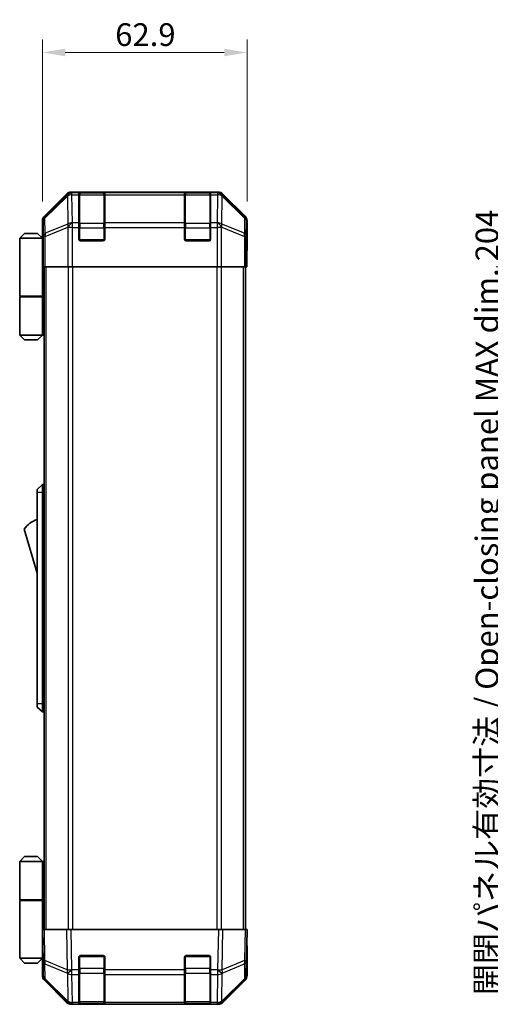
# Model space of a CAD drawing. Units: millimetres. Extents: x 0 to 5319, y -33 to 1124.
# Drawn here: x 2152 to 2297, y 377 to 681 of the extents above; entities that cross this region are included whole.
import ezdxf

# ---------------------------------------------------------------- set-up
doc = ezdxf.new("R2010")
doc.units = ezdxf.units.MM
doc.header["$LTSCALE"] = 4
doc.layers.get('Defpoints').update_dxf_attribs({"lineweight": 25})
for name, color, linetype, lineweight in [('Dimension (ISO)', 7, 'Continuous', 18), ('Visible (ISO)', 7, 'Continuous', 35), ('Visible Narrow (ISO)', 7, 'Continuous', 25)]:
    doc.layers.add(name, color=color, linetype=linetype, lineweight=lineweight)
doc.styles.add('Note Text (TK)', font='txt')
doc.dimstyles.new('Default - Method 1b (TK)', dxfattribs={"dimscale": 4, "dimtxt": 2.5, "dimasz": 2.5, "dimexe": 1, "dimexo": 1.5, "dimgap": 1, "dimtad": 1, "dimtoh": 1, "dimrnd": 1e-08, "dimdsep": 46, "dimtxsty": 'Note Text (TK)', "dimcen": 0.09, "dimdle": 5, "dimclrd": 100, "dimclre": 100, "dimclrt": 7, "dimadec": 1, "dimazin": 1, "dimtfac": 1, "dimtmove": 0, "dimatfit": 3, "dimfxl": 1, "dimtolj": 1, "dimlwd": -1, "dimlwe": -1, "dimarcsym": 0})

# ---------------------------------------------------------------- blocks, each defined once
blk = doc.blocks.new('*D359')
at = {"layer": 'Defpoints', "color": 0}
for p in [(2222.39, 670.44), (2159.49, 618.61), (2222.39, 618.61)]:
    blk.add_point(p, dxfattribs=at)
at = {"layer": 'Dimension (ISO)', "color": 100}
for p, q in [((2159.49, 624.61), (2159.49, 674.44)), ((2222.39, 624.61), (2222.39, 674.44)), ((2166.49, 670.44), (2215.39, 670.44))]:
    blk.add_line(p, q, dxfattribs=at)
for points in [[(2166.49, 671.61), (2166.49, 669.28), (2159.49, 670.44)], [(2215.39, 671.61), (2215.39, 669.28), (2222.39, 670.44)]]:
    blk.add_solid(points, dxfattribs=at)
at = {"layer": 'Dimension (ISO)', "color": 7, "insert": (2181.85, 675.94), "char_height": 7, "attachment_point": 4, "style": 'Note Text (TK)'}
blk.add_mtext('\\A1;62.9', dxfattribs=at)
blk = doc.blocks.new('*D367')
at = {"layer": 'Defpoints', "color": 0}
for p in [(2324.82, 604.44), (2302.94, 400.44), (2324.97, 400.44)]:
    blk.add_point(p, dxfattribs=at)
at = {"layer": 'Dimension (ISO)', "color": 100}
for p, q in [((2318.82, 604.44), (2298.94, 604.44)), ((2302.94, 597.44), (2302.94, 407.44)), ((2318.97, 400.44), (2298.94, 400.44))]:
    blk.add_line(p, q, dxfattribs=at)
for points in [[(2301.77, 597.44), (2304.11, 597.44), (2302.94, 604.44)], [(2301.77, 407.44), (2304.11, 407.44), (2302.94, 400.44)]]:
    blk.add_solid(points, dxfattribs=at)
at = {"layer": 'Dimension (ISO)', "color": 7, "insert": (2296.13, 380.3), "char_height": 7, "attachment_point": 4, "rotation": 90, "style": 'Note Text (TK)'}
blk.add_mtext('\\A1;開閉パネル有効寸法 / Open-closing panel MAX dim. 204', dxfattribs=at)

msp = doc.modelspace()

# ---------------------------------------------------------------- linework, layer by layer
at = {"layer": 'Visible (ISO)'}
for p, q in [((2213.5555, 627.4443), (2168.3147, 627.4443)), ((2166.9007, 626.8586), (2160.0708, 620.0287)), ((2170.6851, 627.2274), (2170.6851, 627.2959)), ((2170.6851, 627.2274), (2170.6851, 626.642)), ((2170.6851, 618.0301), (2170.6851, 626.642)), ((2178.3851, 627.2443), (2170.9851, 627.2443)), ((2171.1851, 627.3046), (2178.1851, 627.3046)), ((2178.6851, 627.2959), (2178.6851, 627.2274)), ((2178.6851, 626.642), (2178.6851, 627.2274)), ((2178.6851, 626.642), (2178.6851, 618.0301)), ((2203.1851, 627.2274), (2203.1851, 627.2959)), ((2203.1851, 627.2274), (2203.1851, 626.642)), ((2203.1851, 618.0301), (2203.1851, 626.642)), ((2210.8851, 627.2443), (2203.4851, 627.2443)), ((2203.6851, 627.3046), (2210.6851, 627.3046)), ((2211.1851, 627.2959), (2211.1851, 627.2274)), ((2211.1851, 626.642), (2211.1851, 627.2274)), ((2211.1851, 626.642), (2211.1851, 618.0301)), ((2221.7995, 620.0287), (2214.9696, 626.8586)), ((2159.4851, 613.4443), (2159.4851, 618.6147)), ((2222.3851, 609.4443), (2222.3851, 618.6147)), ((2170.6851, 618.0301), (2170.6851, 616.6159)), ((2170.6851, 612.9443), (2170.6851, 616.6159)), ((2178.6851, 616.6159), (2178.6851, 618.0301)), ((2178.6851, 616.6159), (2178.6851, 612.9443)), ((2203.1851, 618.0301), (2203.1851, 616.6159)), ((2203.1851, 612.9443), (2203.1851, 616.6159)), ((2211.1851, 616.6159), (2211.1851, 618.0301)), ((2211.1851, 616.6159), (2211.1851, 612.9443)), ((2153.9851, 614.7443), (2152.4851, 613.2443)), ((2152.4851, 613.2443), (2152.4851, 595.4443)), ((2159.4851, 613.2443), (2152.4851, 613.2443)), ((2153.9851, 614.7443), (2157.9851, 614.7443)), ((2157.9851, 614.7443), (2159.4851, 613.2443)), ((2159.4851, 613.4443), (2159.555, 613.4443)), ((2159.4851, 613.2443), (2159.4851, 610.0443)), ((2159.4851, 613.2443), (2159.5794, 613.2443)), ((2178.1851, 612.4443), (2171.1851, 612.4443)), ((2210.6851, 612.4443), (2203.6851, 612.4443)), ((2159.6117, 612.2443), (2159.4851, 612.2443)), ((2159.6273, 611.2443), (2159.4851, 611.2443)), ((2159.4851, 610.0443), (2159.6376, 610.0443)), ((2159.4851, 610.0443), (2159.4851, 595.4443)), ((2222.3328, 609.4443), (2222.3851, 609.4443)), ((2159.6422, 607.2443), (2159.4851, 607.2443)), ((2159.6422, 608.4443), (2159.6422, 604.4443)), ((2222.2979, 604.4443), (2222.2979, 607.4443)), ((2159.7327, 604.4443), (2159.6422, 604.4443)), ((2160.3306, 604.4443), (2159.7327, 604.4443)), ((2159.9851, 400.4443), (2159.9851, 604.4443)), ((2160.3306, 604.4443), (2167.303, 604.4443)), ((2168.7048, 604.4443), (2167.303, 604.4443)), ((2213.1654, 604.4443), (2168.7048, 604.4443)), ((2214.5673, 604.4443), (2213.1654, 604.4443)), ((2214.5673, 604.4443), (2221.5397, 604.4443)), ((2222.1376, 604.4443), (2221.5397, 604.4443)), ((2221.8851, 400.4443), (2221.8851, 604.4443)), ((2222.1376, 604.4443), (2222.2979, 604.4443)), ((2152.4851, 595.4443), (2159.4851, 595.4443)), ((2152.4851, 595.2443), (2159.4851, 595.2443)), ((2152.4851, 595.2443), (2152.4851, 583.4443)), ((2152.9851, 595.2443), (2152.9851, 595.4443)), ((2158.9851, 595.2443), (2158.9851, 595.4443)), ((2159.4464, 595.4443), (2159.4464, 595.2443)), ((2159.9851, 595.4443), (2159.4851, 595.4443)), ((2159.8009, 595.2443), (2159.4851, 595.2443)), ((2159.4851, 595.2443), (2159.4851, 583.4443)), ((2159.9851, 595.2443), (2159.8009, 595.2443)), ((2152.4851, 583.4443), (2159.4851, 583.4443)), ((2153.9851, 581.9443), (2152.4851, 583.4443)), ((2157.9851, 581.9443), (2153.9851, 581.9443)), ((2157.9851, 581.9443), (2159.4851, 583.4443)), ((2159.4851, 583.4443), (2159.8009, 583.4443)), ((2159.9851, 583.4443), (2159.8009, 583.4443)), ((2159.4851, 537.4443), (2157.8851, 535.9443)), ((2159.4851, 537.4443), (2159.4851, 534.9443)), ((2159.9851, 537.4443), (2159.4851, 537.4443)), ((2157.8851, 534.9443), (2157.8851, 535.9443)), ((2157.8851, 534.9443), (2157.8851, 469.9443)), ((2159.4851, 469.9443), (2159.4851, 534.9443)), ((2153.8851, 523.6943), (2157.8851, 510.1943)), ((2157.8851, 468.9443), (2157.8851, 469.9443)), ((2159.4851, 469.9443), (2159.4851, 467.4443)), ((2157.8851, 468.9443), (2159.4851, 467.4443)), ((2159.9851, 467.4443), (2159.4851, 467.4443)), ((2153.9851, 422.9443), (2152.4851, 421.4443)), ((2152.4851, 421.4443), (2159.4851, 421.4443)), ((2152.4851, 421.4443), (2152.4851, 409.6443)), ((2157.9851, 422.9443), (2153.9851, 422.9443)), ((2157.9851, 422.9443), (2159.4851, 421.4443)), ((2159.8009, 421.4443), (2159.4851, 421.4443)), ((2159.4851, 421.4443), (2159.4851, 409.6443)), ((2159.9851, 421.4443), (2159.8009, 421.4443)), ((2152.4851, 409.6443), (2159.4851, 409.6443)), ((2152.4851, 409.4443), (2159.4851, 409.4443)), ((2152.4851, 409.4443), (2152.4851, 391.6443)), ((2152.9851, 409.4443), (2152.9851, 409.6443)), ((2158.9851, 409.4443), (2158.9851, 409.6443)), ((2159.4464, 409.4443), (2159.4464, 409.6443)), ((2159.4851, 409.6443), (2159.8009, 409.6443)), ((2159.4851, 394.8443), (2159.4851, 409.4443)), ((2159.9851, 409.4443), (2159.4851, 409.4443)), ((2159.8009, 409.6443), (2159.9851, 409.6443)), ((2159.4851, 400.4443), (2160.0708, 400.4443)), ((2159.4851, 400.4443), (2159.6513, 390.9226)), ((2166.9007, 400.4443), (2160.0708, 400.4443)), ((2166.9007, 400.4443), (2168.3147, 400.4443)), ((2213.5555, 400.4443), (2168.3147, 400.4443)), ((2213.5555, 400.4443), (2214.9696, 400.4443)), ((2221.7995, 400.4443), (2214.9696, 400.4443)), ((2221.7995, 400.4443), (2222.3851, 400.4443)), ((2222.2189, 390.9226), (2222.3851, 400.4443)), ((2159.4851, 397.6443), (2159.534, 397.6443)), ((2159.5829, 394.8443), (2159.4851, 394.8443)), ((2159.4851, 394.8443), (2159.4851, 391.6443)), ((2222.3851, 395.4443), (2222.2979, 395.4443)), ((2222.3851, 395.4443), (2222.3851, 386.2739)), ((2159.4851, 391.6443), (2152.4851, 391.6443)), ((2153.9851, 390.1443), (2152.4851, 391.6443)), ((2157.9851, 390.1443), (2159.4851, 391.6443)), ((2159.4851, 393.6443), (2159.6038, 393.6443)), ((2159.4851, 392.6443), (2159.6213, 392.6443)), ((2159.6387, 391.6443), (2159.4851, 391.6443)), ((2159.6422, 391.4443), (2159.4851, 391.4443)), ((2159.4851, 391.4443), (2159.4851, 386.2739)), ((2170.6851, 388.0213), (2170.6851, 391.9443)), ((2171.1851, 392.4443), (2178.1851, 392.4443)), ((2178.6851, 391.9443), (2178.6851, 388.0213)), ((2203.1851, 388.0213), (2203.1851, 391.9443)), ((2203.6851, 392.4443), (2210.6851, 392.4443)), ((2211.1851, 391.9443), (2211.1851, 388.0213)), ((2153.9851, 390.1443), (2157.9851, 390.1443)), ((2159.6513, 390.9226), (2159.7327, 386.2612)), ((2170.6851, 388.0213), (2170.6851, 386.642)), ((2178.6851, 386.642), (2178.6851, 388.0213)), ((2203.1851, 388.0213), (2203.1851, 386.642)), ((2211.1851, 386.642), (2211.1851, 388.0213)), ((2222.1376, 386.2612), (2222.2189, 390.9226)), ((2170.6851, 378.0301), (2170.6851, 386.642)), ((2178.6851, 386.642), (2178.6851, 378.0301)), ((2203.1851, 378.0301), (2203.1851, 386.642)), ((2211.1851, 386.642), (2211.1851, 378.0301)), ((2166.9007, 378.0299), (2160.0708, 384.8598)), ((2160.3306, 384.8696), (2167.2963, 378.0244)), ((2214.5739, 378.0244), (2221.5397, 384.8696)), ((2221.7995, 384.8598), (2214.9696, 378.0299)), ((2167.2963, 378.0244), (2167.303, 378.0178)), ((2168.7048, 377.4443), (2168.3147, 377.4443)), ((2168.7048, 377.4443), (2170.6851, 377.4443)), ((2170.6851, 378.0301), (2170.6851, 377.4443)), ((2170.6851, 377.4443), (2171.1851, 377.4443)), ((2170.9851, 377.6443), (2178.3851, 377.6443)), ((2178.1851, 377.4443), (2171.1851, 377.4443)), ((2178.1851, 377.4443), (2178.6851, 377.4443)), ((2178.6851, 377.4443), (2178.6851, 378.0301)), ((2178.6851, 377.4443), (2203.1851, 377.4443)), ((2203.1851, 378.0301), (2203.1851, 377.4443)), ((2203.1851, 377.4443), (2203.6851, 377.4443)), ((2203.4851, 377.6443), (2210.8851, 377.6443)), ((2210.6851, 377.4443), (2203.6851, 377.4443)), ((2210.6851, 377.4443), (2211.1851, 377.4443)), ((2211.1851, 377.4443), (2211.1851, 378.0301)), ((2211.1851, 377.4443), (2213.1654, 377.4443)), ((2213.5555, 377.4443), (2213.1654, 377.4443)), ((2214.5673, 378.0178), (2214.5739, 378.0244))]:
    msp.add_line(p, q, dxfattribs=at)
for centre, radius, start, end in [((2170.9851, 626.9443), 0.3, 90, 180), ((2178.3851, 626.9443), 0.3, 0, 90), ((2203.4851, 626.9443), 0.3, 90, 180), ((2210.8851, 626.9443), 0.3, 0, 90), ((2171.1851, 612.9443), 0.5, 180, 270), ((2178.1851, 612.9443), 0.5, 270, 0), ((2203.6851, 612.9443), 0.5, 180, 270), ((2210.6851, 612.9443), 0.5, 270, 0), ((2160.1278, 519.5374), 7.5, 107.398677, 146.341118), ((2171.1851, 391.9443), 0.5, 90, 180), ((2178.1851, 391.9443), 0.5, 0, 90), ((2203.6851, 391.9443), 0.5, 90, 180), ((2210.6851, 391.9443), 0.5, 0, 90), ((2161.7324, 386.2961), 2, 181, 225.5), ((2220.1379, 386.2961), 2, 314.5, 359), ((2168.7048, 379.4443), 2, 225.5, 270), ((2170.9851, 377.9443), 0.3, 180, 270), ((2178.3851, 377.9443), 0.3, 270, 0), ((2203.4851, 377.9443), 0.3, 180, 270), ((2210.8851, 377.9443), 0.3, 270, 0), ((2213.1654, 379.4443), 2, 270, 314.5)]:
    msp.add_arc(centre, radius, start, end, dxfattribs=at)
for centre, major_axis, ratio, start_param, end_param in [((2168.3153, 625.444), (-1.4146, 1.4146), 0.99969546, 5.49793944, 6.28318531), ((2213.5549, 625.444), (1.4146, 1.4146), 0.99969546, 0, 0.78524587), ((2171.1851, 627.2959), (-0.5, 0), 0.01745506, 4.71238898, 6.28318531), ((2178.1851, 627.2959), (-0.5, 0), 0.01745506, 3.14159265, 4.71238898), ((2203.6851, 627.2959), (-0.5, 0), 0.01745506, 4.71238898, 6.28318531), ((2210.6851, 627.2959), (-0.5, 0), 0.01745506, 3.14159265, 4.71238898), ((2161.4854, 618.6141), (-1.4146, 1.4146), 0.99969546, 0, 0.78524587), ((2220.3848, 618.6141), (1.4146, 1.4146), 0.99969546, 5.49793944, 6.28318531), ((2159.555, 608.4443), (0, 5), 0.01745506, 4.71238898, 6.28318531), ((2222.3328, 607.4443), (0, -2), 0.01745506, 3.14159265, 4.71238898), ((2222.3328, 397.4443), (0, 2), 0.01745506, 2.35619449, 3.14159265), ((2159.555, 396.4443), (0, -5), 0.01745506, 0, 0.28379411), ((2161.4854, 386.2745), (-1.4146, -1.4146), 0.99969546, 5.49793944, 6.28318531), ((2220.3848, 386.2745), (1.4146, -1.4146), 0.99969546, 0, 0.78524587), ((2168.3153, 379.4446), (-1.4146, -1.4146), 0.99969546, 0, 0.78524587), ((2213.5549, 379.4446), (1.4146, -1.4146), 0.99969546, 5.49793944, 6.28318531)]:
    msp.add_ellipse(centre, major_axis=major_axis, ratio=ratio, start_param=start_param, end_param=end_param, dxfattribs=at)
at = {"layer": 'Visible Narrow (ISO)'}
for p, q in [((2168.5312, 627.2279), (2168.3147, 627.4443)), ((2213.5555, 627.4443), (2213.3391, 627.2279)), ((2167.1174, 626.6419), (2160.2372, 619.8623)), ((2160.2457, 619.4424), (2167.1258, 626.222)), ((2166.9007, 626.8586), (2167.1174, 626.6419)), ((2167.1258, 626.222), (2167.1426, 626.2216)), ((2167.1426, 626.2216), (2167.2928, 617.6163)), ((2168.5479, 627.2274), (2168.5312, 627.2279)), ((2170.6851, 627.2274), (2168.5479, 627.2274)), ((2168.5479, 626.642), (2168.5479, 627.2274)), ((2168.6981, 618.0366), (2168.5479, 626.642)), ((2168.5479, 626.642), (2170.6851, 626.642)), ((2170.9851, 627.2443), (2170.9851, 626.6585)), ((2170.9851, 617.8301), (2170.9851, 626.6585)), ((2170.9851, 626.6585), (2178.3851, 626.6585)), ((2171.1851, 627.2443), (2171.1851, 627.3046)), ((2178.1851, 627.3046), (2178.1851, 627.2443)), ((2178.3851, 626.6585), (2178.3851, 627.2443)), ((2178.3851, 626.6585), (2178.3851, 617.8301)), ((2203.1851, 627.2274), (2178.6851, 627.2274)), ((2178.6851, 626.642), (2203.1851, 626.642)), ((2203.4851, 627.2443), (2203.4851, 626.6585)), ((2203.4851, 617.8301), (2203.4851, 626.6585)), ((2203.4851, 626.6585), (2210.8851, 626.6585)), ((2203.6851, 627.2443), (2203.6851, 627.3046)), ((2210.6851, 627.3046), (2210.6851, 627.2443)), ((2210.8851, 626.6585), (2210.8851, 627.2443)), ((2210.8851, 626.6585), (2210.8851, 617.8301)), ((2213.3223, 627.2274), (2211.1851, 627.2274)), ((2211.1851, 626.642), (2213.3223, 626.642)), ((2213.3223, 626.642), (2213.1721, 618.0366)), ((2213.3391, 627.2279), (2213.3223, 627.2274)), ((2213.3223, 627.2274), (2213.3223, 626.642)), ((2214.5775, 617.6163), (2214.7277, 626.2216)), ((2214.7277, 626.2216), (2214.7445, 626.222)), ((2214.7445, 626.222), (2221.6246, 619.4424)), ((2214.7529, 626.6419), (2214.9696, 626.8586)), ((2221.633, 619.8623), (2214.7529, 626.6419)), ((2159.4851, 618.6147), (2159.6513, 618.4485)), ((2159.6513, 618.4485), (2159.7327, 613.787)), ((2160.2372, 619.8623), (2160.0708, 620.0287)), ((2160.327, 614.7809), (2160.2457, 619.4424)), ((2221.6246, 619.4424), (2221.5432, 614.7809)), ((2221.7995, 620.0287), (2221.633, 619.8623)), ((2222.1376, 613.787), (2222.2189, 618.4485)), ((2222.2189, 618.4485), (2222.3851, 618.6147)), ((2167.2928, 617.6163), (2160.327, 614.7809)), ((2160.3306, 613.787), (2167.2963, 616.6224)), ((2167.2963, 616.6224), (2167.303, 616.6159)), ((2167.303, 616.6159), (2167.303, 604.4443)), ((2168.7048, 616.6159), (2167.303, 616.6159)), ((2168.7048, 618.0301), (2168.6981, 618.0366)), ((2170.6851, 618.0301), (2168.7048, 618.0301)), ((2168.7048, 616.6159), (2168.7048, 618.0301)), ((2168.7048, 604.4443), (2168.7048, 616.6159)), ((2168.7048, 616.6159), (2170.6851, 616.6159)), ((2170.6851, 616.4159), (2170.9851, 616.4159)), ((2170.9851, 617.8301), (2170.9851, 616.4159)), ((2178.3851, 617.8301), (2170.9851, 617.8301)), ((2170.9851, 612.7443), (2170.9851, 616.4159)), ((2170.9851, 616.4159), (2178.3851, 616.4159)), ((2178.3851, 616.4159), (2178.3851, 617.8301)), ((2178.3851, 616.4159), (2178.6851, 616.4159)), ((2178.3851, 616.4159), (2178.3851, 612.7443)), ((2203.1851, 618.0301), (2178.6851, 618.0301)), ((2178.6851, 616.6159), (2203.1851, 616.6159)), ((2203.1851, 616.4159), (2203.4851, 616.4159)), ((2203.4851, 617.8301), (2203.4851, 616.4159)), ((2210.8851, 617.8301), (2203.4851, 617.8301)), ((2203.4851, 612.7443), (2203.4851, 616.4159)), ((2203.4851, 616.4159), (2210.8851, 616.4159)), ((2210.8851, 616.4159), (2210.8851, 617.8301)), ((2210.8851, 616.4159), (2211.1851, 616.4159)), ((2210.8851, 616.4159), (2210.8851, 612.7443)), ((2213.1654, 618.0301), (2211.1851, 618.0301)), ((2211.1851, 616.6159), (2213.1654, 616.6159)), ((2213.1721, 618.0366), (2213.1654, 618.0301)), ((2213.1654, 618.0301), (2213.1654, 616.6159)), ((2213.1654, 616.6159), (2213.1654, 604.4443)), ((2214.5673, 616.6159), (2213.1654, 616.6159)), ((2214.5673, 616.6159), (2214.5739, 616.6224)), ((2214.5673, 604.4443), (2214.5673, 616.6159)), ((2214.5739, 616.6224), (2221.5397, 613.787)), ((2221.5432, 614.7809), (2214.5775, 617.6163)), ((2159.7327, 613.787), (2159.7327, 604.4443)), ((2160.3306, 613.787), (2159.7327, 613.787)), ((2160.3306, 604.4443), (2160.3306, 613.787)), ((2170.7269, 612.7443), (2170.9851, 612.7443)), ((2170.9851, 612.7443), (2170.9851, 612.486)), ((2178.3851, 612.7443), (2170.9851, 612.7443)), ((2178.3851, 612.486), (2178.3851, 612.7443)), ((2178.3851, 612.7443), (2178.6434, 612.7443)), ((2203.2269, 612.7443), (2203.4851, 612.7443)), ((2203.4851, 612.7443), (2203.4851, 612.486)), ((2210.8851, 612.7443), (2203.4851, 612.7443)), ((2210.8851, 612.486), (2210.8851, 612.7443)), ((2210.8851, 612.7443), (2211.1434, 612.7443)), ((2221.5397, 613.787), (2221.5397, 604.4443)), ((2222.1376, 613.787), (2221.5397, 613.787)), ((2222.1376, 604.4443), (2222.1376, 613.787)), ((2160.5709, 400.4443), (2160.5709, 604.4443)), ((2167.3993, 604.4443), (2167.3993, 400.4443)), ((2168.8136, 400.4443), (2168.8136, 604.4443)), ((2213.0567, 604.4443), (2213.0567, 400.4443)), ((2214.4709, 400.4443), (2214.4709, 604.4443)), ((2221.2993, 400.4443), (2221.2993, 604.4443)), ((2159.8009, 583.4443), (2159.8009, 595.2443)), ((2159.4851, 534.9443), (2157.8851, 534.9443)), ((2159.9851, 534.9443), (2159.4851, 534.9443)), ((2159.4851, 469.9443), (2157.8851, 469.9443)), ((2159.9851, 469.9443), (2159.4851, 469.9443)), ((2159.8009, 409.6443), (2159.8009, 421.4443)), ((2160.2372, 390.9082), (2160.0708, 400.4443)), ((2166.9007, 400.4443), (2167.1174, 388.0304)), ((2168.5312, 388.0448), (2168.3147, 400.4443)), ((2213.5555, 400.4443), (2213.3391, 388.0448)), ((2214.7529, 388.0304), (2214.9696, 400.4443)), ((2221.7995, 400.4443), (2221.633, 390.9082)), ((2170.9851, 392.1443), (2170.7269, 392.1443)), ((2170.9851, 392.4025), (2170.9851, 392.1443)), ((2170.9851, 388.4727), (2170.9851, 392.1443)), ((2170.9851, 392.1443), (2178.3851, 392.1443)), ((2178.3851, 392.1443), (2178.3851, 392.4025)), ((2178.6434, 392.1443), (2178.3851, 392.1443)), ((2178.3851, 392.1443), (2178.3851, 388.4727)), ((2203.4851, 392.1443), (2203.2269, 392.1443)), ((2203.4851, 392.4025), (2203.4851, 392.1443)), ((2203.4851, 388.4727), (2203.4851, 392.1443)), ((2203.4851, 392.1443), (2210.8851, 392.1443)), ((2210.8851, 392.1443), (2210.8851, 392.4025)), ((2211.1434, 392.1443), (2210.8851, 392.1443)), ((2210.8851, 392.1443), (2210.8851, 388.4727)), ((2167.1174, 388.0304), (2160.2372, 390.9082)), ((2160.327, 385.2777), (2160.2457, 389.9391)), ((2160.2457, 389.9391), (2167.1258, 387.0613)), ((2168.5479, 388.0213), (2168.5312, 388.0448)), ((2170.6851, 388.0213), (2168.5479, 388.0213)), ((2168.5479, 386.642), (2168.5479, 388.0213)), ((2170.6851, 388.4727), (2170.9851, 388.4727)), ((2170.9851, 388.4727), (2170.9851, 387.0585)), ((2178.3851, 388.4727), (2170.9851, 388.4727)), ((2178.3851, 388.4727), (2178.6851, 388.4727)), ((2178.3851, 387.0585), (2178.3851, 388.4727)), ((2203.1851, 388.0213), (2178.6851, 388.0213)), ((2203.1851, 388.4727), (2203.4851, 388.4727)), ((2203.4851, 388.4727), (2203.4851, 387.0585)), ((2210.8851, 388.4727), (2203.4851, 388.4727)), ((2210.8851, 388.4727), (2211.1851, 388.4727)), ((2210.8851, 387.0585), (2210.8851, 388.4727)), ((2213.3223, 388.0213), (2211.1851, 388.0213)), ((2213.3391, 388.0448), (2213.3223, 388.0213)), ((2213.3223, 388.0213), (2213.3223, 386.642)), ((2214.7445, 387.0613), (2221.6246, 389.9391)), ((2221.633, 390.9082), (2214.7529, 388.0304)), ((2221.6246, 389.9391), (2221.5432, 385.2777)), ((2167.2928, 378.4324), (2160.327, 385.2777)), ((2167.1258, 387.0613), (2167.1426, 387.0378)), ((2167.1426, 387.0378), (2167.2928, 378.4324)), ((2168.6981, 378.0366), (2168.5479, 386.642)), ((2168.5479, 386.642), (2170.6851, 386.642)), ((2170.9851, 378.2301), (2170.9851, 387.0585)), ((2170.9851, 387.0585), (2178.3851, 387.0585)), ((2178.3851, 387.0585), (2178.3851, 378.2301)), ((2178.6851, 386.642), (2203.1851, 386.642)), ((2203.4851, 378.2301), (2203.4851, 387.0585)), ((2203.4851, 387.0585), (2210.8851, 387.0585)), ((2210.8851, 387.0585), (2210.8851, 378.2301)), ((2211.1851, 386.642), (2213.3223, 386.642)), ((2213.3223, 386.642), (2213.1721, 378.0366)), ((2214.5775, 378.4324), (2214.7277, 387.0378)), ((2221.5432, 385.2777), (2214.5775, 378.4324)), ((2214.7277, 387.0378), (2214.7445, 387.0613)), ((2168.7048, 378.0301), (2168.6981, 378.0366)), ((2170.6851, 378.0301), (2168.7048, 378.0301)), ((2168.7048, 377.4443), (2168.7048, 378.0301)), ((2170.9851, 378.2301), (2170.9851, 377.6443)), ((2178.3851, 378.2301), (2170.9851, 378.2301)), ((2171.1851, 377.4443), (2171.1851, 377.6443)), ((2178.1851, 377.6443), (2178.1851, 377.4443)), ((2178.3851, 377.6443), (2178.3851, 378.2301)), ((2203.1851, 378.0301), (2178.6851, 378.0301)), ((2203.4851, 378.2301), (2203.4851, 377.6443)), ((2210.8851, 378.2301), (2203.4851, 378.2301)), ((2203.6851, 377.4443), (2203.6851, 377.6443)), ((2210.6851, 377.6443), (2210.6851, 377.4443)), ((2210.8851, 377.6443), (2210.8851, 378.2301)), ((2213.1654, 378.0301), (2211.1851, 378.0301)), ((2213.1721, 378.0366), (2213.1654, 378.0301)), ((2213.1654, 378.0301), (2213.1654, 377.4443))]:
    msp.add_line(p, q, dxfattribs=at)
for centre, major_axis, ratio, start_param, end_param in [((2168.5312, 625.2282), (-1.4038, 1.4246), 0.28553037, 0.02575248, 0.56016703), ((2168.5312, 625.2282), (-1.4142, -1.4142), 0.99969546, 3.92714311, 4.71238898), ((2168.5312, 625.2282), (0.049, 1.9994), 0.81440578, 0.03007955, 1.07061976), ((2168.5479, 625.2277), (0.049, 1.9994), 0.81440578, 0.03007955, 1.07061976), ((2168.5479, 625.2277), (1.9997, 0.0349), 0.70705293, 1.5584553, 2.33768295), ((2170.9851, 626.4464), (-0.3, 0), 0.70710678, 4.71238898, 6.28318531), ((2178.3851, 626.4464), (0.3, 0), 0.70710678, 0, 1.57079633), ((2203.4851, 626.4464), (-0.3, 0), 0.70710678, 4.71238898, 6.28318531), ((2210.8851, 626.4464), (0.3, 0), 0.70710678, 0, 1.57079633), ((2213.3223, 625.2277), (-0.049, 1.9994), 0.81440578, 5.21256555, 6.25310575), ((2213.3223, 625.2277), (1.9997, -0.0349), 0.70705293, 0.80390971, 1.58313735), ((2213.3391, 625.2282), (-0.049, 1.9994), 0.81440578, 5.21256555, 6.25310575), ((2213.3391, 625.2282), (-1.4142, 1.4142), 0.99969546, 4.71238898, 5.49763485), ((2213.3391, 625.2282), (1.4038, 1.4246), 0.28553037, 5.72301828, 6.25743282), ((2161.651, 618.4485), (-1.4142, -1.4142), 0.99969546, 4.71238898, 5.49763485), ((2161.651, 618.4485), (-1.9997, -0.0349), 0.70705293, 5.4792756, 6.25850325), ((2161.651, 618.4485), (-1.4038, 1.4246), 0.28553037, 0.02575248, 0.56016703), ((2220.2192, 618.4485), (1.4038, 1.4246), 0.28553037, 5.72301828, 6.25743282), ((2220.2192, 618.4485), (1.9997, -0.0349), 0.70705293, 0.02468206, 0.80390971), ((2220.2192, 618.4485), (-1.4142, 1.4142), 0.99969546, 3.92714311, 4.71238898), ((2168.6981, 616.6224), (-0.754, 1.8524), 0.67311493, 0.75948681, 1.30337019), ((2168.6981, 616.6224), (-1.9997, -0.0349), 0.70705293, 4.70004795, 5.4792756), ((2168.6981, 616.6224), (1.4018, 1.4265), 0.57396196, 1.04217396, 2.08434792), ((2168.7048, 616.6159), (1.4018, 1.4265), 0.57396196, 1.04217396, 2.08434792), ((2170.9851, 617.6179), (-0.3, 0), 0.70710678, 4.71238898, 6.28318531), ((2178.3851, 617.6179), (0.3, 0), 0.70710678, 0, 1.57079633), ((2203.4851, 617.6179), (-0.3, 0), 0.70710678, 4.71238898, 6.28318531), ((2210.8851, 617.6179), (0.3, 0), 0.70710678, 0, 1.57079633), ((2213.1654, 616.6159), (-1.4018, 1.4265), 0.57396196, 4.19883739, 5.24101135), ((2213.1721, 616.6224), (-1.4018, 1.4265), 0.57396196, 4.19883739, 5.24101135), ((2213.1721, 616.6224), (-1.9997, 0.0349), 0.70705293, 3.94550236, 4.72473001), ((2213.1721, 616.6224), (-0.754, -1.8524), 0.67311493, 1.83822247, 2.38210585), ((2161.7324, 613.787), (-1.9997, -0.0349), 0.70705293, 5.4792756, 6.25850325), ((2161.7324, 613.787), (0.754, -1.8524), 0.67311493, 3.90107946, 4.44496284), ((2220.1379, 613.787), (0.754, 1.8524), 0.67311493, 4.97981512, 5.5236985), ((2220.1379, 613.787), (1.9997, -0.0349), 0.70705293, 0.02468206, 0.80390971), ((2161.651, 390.9575), (-1.9997, -0.0349), 0.01744975, 0, 0.78524587), ((2161.651, 390.9575), (-1.9997, -0.0349), 0.70705293, 0, 0.77922765), ((2161.651, 390.9575), (-0.7718, -1.8451), 0.67266741, 5.01241181, 5.54682635), ((2168.5312, 388.0797), (0.7718, 1.8451), 0.67266741, 1.87081915, 2.4052337), ((2168.5312, 388.0797), (-1.9997, -0.0349), 0.01744975, 0.78524587, 1.57049174), ((2168.5312, 388.0797), (1.629, 1.1604), 0.01421551, 3.66172306, 4.70226326), ((2168.5479, 388.0562), (-1.629, -1.1604), 0.01421551, 0.52013041, 1.56067061), ((2213.3223, 388.0562), (-1.629, 1.1604), 0.01421551, 1.58092204, 2.62146225), ((2213.3391, 388.0797), (-1.629, 1.1604), 0.01421551, 1.58092204, 2.62146225), ((2213.3391, 388.0797), (-1.9997, 0.0349), 0.01744975, 1.57110091, 2.35634678), ((2213.3391, 388.0797), (0.7718, -1.8451), 0.67266741, 0.73635896, 1.2707735), ((2220.2192, 390.9575), (1.9997, -0.0349), 0.70705293, 5.50395766, 6.28318531), ((2220.2192, 390.9575), (-0.7718, 1.8451), 0.67266741, 3.87795161, 4.41236615), ((2220.2192, 390.9575), (1.9997, -0.0349), 0.01744975, 5.49793944, 6.28318531), ((2161.7324, 386.2961), (-1.9997, -0.0349), 0.70705293, 0, 0.77922765), ((2161.7324, 386.2961), (-1.4018, -1.4265), 0.27881333, 5.73930193, 6.28318531), ((2168.5479, 388.0562), (1.9997, 0.0349), 0.70705293, 3.9208203, 4.70004795), ((2170.9851, 387.2706), (-0.3, 0), 0.70710678, 0, 1.57079633), ((2178.3851, 387.2706), (0.3, 0), 0.70710678, 4.71238898, 6.28318531), ((2203.4851, 387.2706), (-0.3, 0), 0.70710678, 0, 1.57079633), ((2210.8851, 387.2706), (0.3, 0), 0.70710678, 4.71238898, 6.28318531), ((2213.3223, 388.0562), (1.9997, -0.0349), 0.70705293, 4.72473001, 5.50395766), ((2220.1379, 386.2961), (1.4018, -1.4265), 0.27881333, 0, 0.54388338), ((2220.1379, 386.2961), (1.9997, -0.0349), 0.70705293, 5.50395766, 6.28318531), ((2168.6981, 379.4509), (-1.4018, -1.4265), 0.27881333, 5.73930193, 6.28318531), ((2168.6981, 379.4509), (-1.9997, -0.0349), 0.70705293, 0.77922765, 1.5584553), ((2168.6981, 379.4509), (-1.4018, -1.4265), 0.57396196, 0, 1.04217396), ((2168.7048, 379.4443), (-1.4018, -1.4265), 0.57396196, 0, 1.04217396), ((2170.9851, 378.4422), (-0.3, 0), 0.70710678, 0, 1.57079633), ((2178.3851, 378.4422), (0.3, 0), 0.70710678, 4.71238898, 6.28318531), ((2203.4851, 378.4422), (-0.3, 0), 0.70710678, 0, 1.57079633), ((2210.8851, 378.4422), (0.3, 0), 0.70710678, 4.71238898, 6.28318531), ((2213.1654, 379.4443), (1.4018, -1.4265), 0.57396196, 5.24101135, 6.28318531), ((2213.1721, 379.4509), (-1.9997, 0.0349), 0.70705293, 1.58313735, 2.362365), ((2213.1721, 379.4509), (1.4018, -1.4265), 0.57396196, 5.24101135, 6.28318531), ((2213.1721, 379.4509), (1.4018, -1.4265), 0.27881333, 0, 0.54388338)]:
    msp.add_ellipse(centre, major_axis=major_axis, ratio=ratio, start_param=start_param, end_param=end_param, dxfattribs=at)

# ---------------------------------------------------------------- dimensions: what is measured, and where the dimension line sits
at = {"layer": 'Dimension (ISO)', "color": 100}
dim = msp.add_linear_dim(base=(2222.3851, 670.4443), p1=(2159.4851, 618.6147), p2=(2222.3851, 618.6147), angle=180, dimstyle='Default - Method 1b (TK)', override={"dimscale": 0, "dimtxt": 7, "dimasz": 7, "dimexe": 4, "dimexo": 6, "dimgap": 2, "dimtoh": 0, "dimdec": 2, "dimcen": 0.36, "dimtp": 0, "dimtm": 0, "dimtdec": 2, "dimtix": 0, "dimtofl": 0, "dimtmove": 0, "dimatfit": 1}, dxfattribs=at)
dim.commit()
dim.dimension.update_dxf_attribs({"geometry": '*D359', "text_midpoint": (2189.9624, 670.4443), "dimtype": 160})
dim = msp.add_linear_dim(base=(2302.9416, 400.4443), p1=(2324.8173, 604.4443), p2=(2324.9744, 400.4443), angle=90, text='開閉パネル有効寸法 / Open-closing panel MAX dim. <>', dimstyle='Default - Method 1b (TK)', override={"dimscale": 0, "dimtxt": 7, "dimasz": 7, "dimexe": 4, "dimexo": 6, "dimgap": 2, "dimtoh": 0, "dimdec": 2, "dimcen": 0.36, "dimtp": 0, "dimtm": 0, "dimtdec": 2, "dimtix": 0, "dimtofl": 0, "dimtmove": 0, "dimatfit": 1}, dxfattribs=at)
dim.commit()
dim.dimension.update_dxf_attribs({"geometry": '*D367', "text_midpoint": (2302.9416, 502.4443), "dimtype": 160})

doc.saveas('drawing.dxf')
